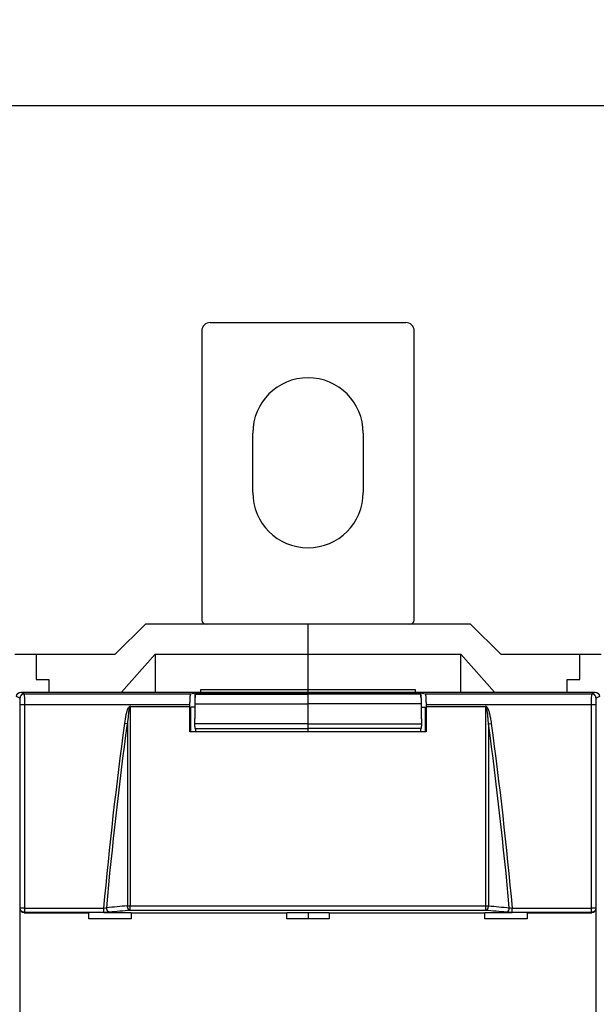
# Model space of a CAD drawing. Extents: x 10 to 590, y 7 to 405.
# Drawn here: x 378 to 412, y 171 to 229 of the extents above; entities that cross this region are included whole.
import ezdxf

# ---------------------------------------------------------------- set-up
doc = ezdxf.new("R2010")
doc.units = 0
doc.linetypes.add('HIDDENNEW0', pattern=[4.5, 1.5, -1.5, 1.5])
doc.layers.get('0').update_dxf_attribs({"linetype": 'CONTINUOUS'})
for name, color, linetype in [('5', 7, 'CONTINUOUS'), ('MUOTOVIIVAT', 40, 'HIDDENNEW0'), ('TANGVIIVATNONDEF', 3, 'HIDDENNEW0')]:
    doc.layers.add(name, color=color, linetype=linetype)
doc.styles.get("Standard").update_dxf_attribs({"font": 'monotxt.shx'})
doc.dimstyles.new('DSTYLE2', dxfattribs={"dimtxt": 6, "dimasz": 3, "dimexe": 3, "dimexo": 0, "dimgap": 2, "dimtad": 1, "dimdec": 0, "dimlfac": 2, "dimzin": 3, "dimcen": 0.09, "dimazin": 3, "dimtp": 1, "dimtm": 1, "dimtfac": 1, "dimtdec": 4, "dimtofl": 0, "dimtmove": 0, "dimatfit": 3, "dimtolj": 1, "dimtzin": 0})

# ---------------------------------------------------------------- blocks, each defined once
blk = doc.blocks.new('_AH1')
at = {"color": 0, "linetype": 'CONTINUOUS'}
for p, q in [((-1, 0.166667), (0, 0)), ((-1, 0.166667), (-1, -0.166667)), ((0, 0), (-1, -0.166667)), ((0, 0), (-1, 0))]:
    blk.add_line(p, q, dxfattribs=at)
blk = doc.blocks.new('*D8638')
at = {"layer": '5', "color": 1, "linetype": 'CONTINUOUS'}
for p, q in [((308.41159, 191.90437), (308.41159, 227.16208)), ((544.91159, 160.01411), (544.91159, 227.16208)), ((308.41159, 224.16208), (426.66159, 224.16208)), ((544.91159, 224.16208), (426.66159, 224.16208))]:
    blk.add_line(p, q, dxfattribs=at)
at = {"layer": '5', "color": 1, "xscale": 3, "yscale": 3, "zscale": 3, "rotation": 180}
blk.add_blockref('_AH1', (308.41159, 224.16208), dxfattribs=at)
at = {"layer": '5', "color": 1, "xscale": 3, "yscale": 3, "zscale": 3}
blk.add_blockref('_AH1', (544.91159, 224.16208), dxfattribs=at)
at = {"layer": '5', "color": 1, "linetype": 'CONTINUOUS'}
blk.add_text('473', height=3, dxfattribs=at).set_placement((422.16159, 226.16308))

msp = doc.modelspace()

# ---------------------------------------------------------------- linework, layer by layer
at = {"layer": 'MUOTOVIIVAT', "color": 40, "linetype": 'CONTINUOUS'}
for p, q in [((388.91159, 211.40437), (400.41159, 211.40437)), ((388.41159, 210.90437), (388.41159, 193.90437)), ((400.91159, 193.90437), (400.91159, 210.90437)), ((391.41159, 201.40437), (391.41159, 204.90437)), ((397.91159, 204.90437), (397.91159, 201.40437)), ((385.09904, 193.65436), (383.31626, 191.90439)), ((394.66159, 193.65437), (385.09902, 193.65437)), ((404.22416, 193.65437), (394.66159, 193.65437)), ((394.66159, 191.90437), (394.66159, 193.65437)), ((406.00691, 191.90439), (404.22413, 193.65436)), ((377.41159, 191.90437), (378.66159, 191.90437)), ((378.66159, 191.90437), (383.31627, 191.90437)), ((378.66159, 191.90437), (378.66159, 190.40437)), ((383.68367, 189.65435), (385.66157, 191.90439)), ((385.66157, 191.90439), (394.66162, 191.90439)), ((385.66157, 191.90439), (385.66157, 189.65435)), ((394.66159, 189.8203), (394.66159, 191.90437)), ((394.66162, 191.90439), (403.6616, 191.90439)), ((403.6616, 189.65435), (403.6616, 191.90439)), ((403.6616, 191.90439), (405.63951, 189.65435)), ((406.00691, 191.90437), (410.66159, 191.90437)), ((410.66159, 190.40437), (410.66159, 191.90437)), ((410.66159, 191.90437), (411.91159, 191.90437)), ((378.66159, 190.40437), (379.41159, 190.40437)), ((379.41159, 190.40437), (379.41159, 189.65437)), ((409.91159, 190.40437), (410.66159, 190.40437)), ((409.91159, 189.65437), (409.91159, 190.40437)), ((377.7616, 189.65435), (411.56157, 189.65435)), ((387.75907, 189.55728), (388.0116, 189.62035)), ((388.01159, 189.3686), (388.0116, 189.62035)), ((388.0116, 189.62035), (401.31157, 189.62035)), ((388.28661, 189.60666), (388.04198, 189.54558)), ((388.04198, 189.54558), (394.66162, 189.54558)), ((388.28661, 189.60666), (391.91162, 189.60666)), ((388.36157, 189.82027), (394.66162, 189.82027)), ((388.36159, 189.65437), (388.36159, 189.8203)), ((392.41159, 189.55217), (394.66159, 189.55217)), ((394.66162, 189.65435), (394.66159, 189.8203)), ((394.66159, 189.54557), (394.66159, 189.55217)), ((396.91159, 189.55217), (394.66159, 189.55217)), ((394.66159, 188.97184), (394.66159, 189.54557)), ((394.66162, 189.82027), (400.9616, 189.82027)), ((401.28119, 189.54558), (394.66162, 189.54558)), ((401.03656, 189.60666), (397.41161, 189.60666)), ((400.9616, 189.82027), (400.9616, 189.65435)), ((401.03656, 189.60666), (401.28119, 189.54558)), ((401.31159, 189.3685), (401.31157, 189.62035)), ((401.31157, 189.62035), (401.5641, 189.55728)), ((384.23785, 188.82105), (387.71443, 188.82105)), ((387.71443, 188.82105), (387.71443, 188.90741)), ((394.66159, 187.80807), (394.66159, 188.97184)), ((401.6088, 188.90741), (401.6088, 188.82105)), ((401.6088, 188.82105), (405.08532, 188.82105)), ((387.99603, 188.77711), (387.76685, 188.77711)), ((401.32715, 188.77711), (401.55634, 188.77711)), ((394.66159, 187.52977), (394.66159, 187.80807)), ((401.62078, 187.32711), (387.7024, 187.32711)), ((388.00557, 187.52977), (394.66159, 187.52977)), ((388.04883, 187.52976), (388.04884, 187.32711)), ((394.66162, 187.3271), (394.66159, 187.52977)), ((401.31761, 187.52977), (394.66159, 187.52977)), ((401.27434, 187.52976), (401.27434, 187.32711)), ((377.71061, 170.3789), (377.71061, 176.92986)), ((377.9599, 176.67938), (381.76161, 176.67938)), ((381.76159, 176.67937), (381.76159, 176.70565)), ((381.76159, 176.32372), (381.76159, 176.67937)), ((382.64814, 176.70565), (384.26157, 176.70566)), ((384.26157, 176.67938), (393.41161, 176.67938)), ((384.26159, 176.70565), (384.26159, 176.67937)), ((384.26159, 176.67937), (384.26159, 176.32372)), ((393.41159, 176.67937), (393.41159, 176.70565)), ((393.41159, 176.32372), (393.41159, 176.67937)), ((393.41161, 176.70566), (395.91156, 176.70566)), ((394.66162, 176.70566), (394.66162, 176.32375)), ((395.91156, 176.67938), (405.0616, 176.67938)), ((395.91159, 176.70565), (395.91159, 176.67937)), ((395.91159, 176.67937), (395.91159, 176.32372)), ((405.06159, 176.67937), (405.06159, 176.70565)), ((405.06159, 176.32372), (405.06159, 176.67937)), ((405.0616, 176.70566), (406.67509, 176.70565)), ((407.56159, 176.70565), (407.56159, 176.67937)), ((407.56159, 176.67937), (407.56159, 176.32372)), ((407.56162, 176.67938), (411.36333, 176.67938)), ((411.61256, 176.92986), (411.61256, 170.3789)), ((384.26159, 176.32372), (381.76159, 176.32372)), ((395.91159, 176.32372), (393.41159, 176.32372)), ((407.56159, 176.32372), (405.06159, 176.32372))]:
    msp.add_line(p, q, dxfattribs=at)
for points in [[(387.71443, 188.90741), (387.71449, 188.94163, -0.00095817), (387.71468, 188.97605, -0.00093733), (387.71501, 189.0107, -0.00093713), (387.71546, 189.0454, -0.00097775), (387.71606, 189.07996, -0.00101354), (387.71678, 189.11422, -0.00104824), (387.71765, 189.14801, -0.00109082), (387.71865, 189.18119, -0.00114514), (387.71978, 189.21358, -0.00120929), (387.72103, 189.24505, -0.00128179), (387.72241, 189.27541, -0.00137151), (387.72389, 189.30458, -0.00147199), (387.72548, 189.33239, -0.00160101), (387.72716, 189.35878, -0.00174582), (387.72893, 189.38361, -0.00192967), (387.73078, 189.40685, -0.00212892), (387.73269, 189.42838, -0.00242012), (387.73465, 189.44824, -0.00278128), (387.73667, 189.46632, -0.0031704), (387.73871, 189.48269, -0.00348869), (387.74076, 189.49727, -0.00446536), (387.74286, 189.51019, -0.00633213), (387.74501, 189.52143, -0.00660128), (387.74703, 189.53095, -0.00363417), (387.74886, 189.53869, -0.01213222), (387.75116, 189.54536, -0.03780358), (387.75461, 189.55158, -0.04258286), (387.75907, 189.55728, -0.03843269)], [(388.04198, 189.54558), (388.04016, 189.54461, 0.12297991), (388.03831, 189.54252, 0.0654558), (388.03642, 189.53927, 0.03703471), (388.03451, 189.53483, 0.02443896), (388.03258, 189.52908, 0.01646494), (388.03063, 189.52203, 0.01189438), (388.02867, 189.51358, 0.00884541), (388.02672, 189.50374, 0.00697423), (388.02476, 189.49242, 0.00555404), (388.02282, 189.47967, 0.00460031), (388.0209, 189.46539, 0.00382953), (388.019, 189.44966, 0.00328663), (388.01714, 189.4324, 0.00283005), (388.01533, 189.41372, 0.00249815), (388.01356, 189.39356, 0.00219924), (388.01186, 189.37204, 0.00196837), (388.01022, 189.34916, 0.00178747), (388.00866, 189.32501, 0.00166328), (388.00718, 189.29958, 0.00148293), (388.00578, 189.27319, 0.00129601), (388.00449, 189.24596, 0.00132144), (388.00329, 189.21733, 0.00144958), (388.00219, 189.18716, 0.00105112), (388.00121, 189.1583, 0.00039967), (388.00038, 189.13177, 0.00135048), (387.99957, 189.09704, 0.00213675), (387.99866, 189.04299, 0.00101839), (387.99766, 188.97185, 0.00053652)], [(391.94194, 189.58219), (391.94389, 189.58218, -0.00198568), (391.94585, 189.58216, -0.0019701), (391.94782, 189.58213, -0.00196649), (391.94979, 189.58207, -0.00197777), (391.95176, 189.58201, -0.00198328), (391.95374, 189.58192, -0.00198751), (391.95572, 189.58182, -0.00199054), (391.9577, 189.58171, -0.00199633), (391.95969, 189.58157, -0.00200003), (391.96168, 189.58143, -0.00200563), (391.96367, 189.58126, -0.00200855), (391.96567, 189.58108, -0.00201275), (391.96767, 189.58088, -0.00201755), (391.96967, 189.58067, -0.00202642), (391.97168, 189.58044, -0.00202436), (391.97368, 189.58019, -0.00201653), (391.97569, 189.57992, -0.00203775), (391.9777, 189.57964, -0.0020852), (391.97972, 189.57934, -0.00202722), (391.98173, 189.57902, -0.00189402), (391.98373, 189.57869, -0.00209859), (391.98576, 189.57834, -0.00251417), (391.98784, 189.57796, -0.00190177), (391.98979, 189.57759, -0.00063474), (391.99156, 189.57724, -0.0027053), (391.99383, 189.57676, -0.00467001), (391.99732, 189.57597, -0.0022732), (392.0019, 189.5749, -0.00119879)], [(397.38048, 189.582), (397.37855, 189.582, 0.00196203), (397.37662, 189.58198, 0.00194683), (397.37468, 189.58194, 0.00194328), (397.37273, 189.58189, 0.00195421), (397.37079, 189.58183, 0.00195952), (397.36883, 189.58174, 0.0019636), (397.36688, 189.58165, 0.00196649), (397.36492, 189.58153, 0.00197208), (397.36296, 189.5814, 0.00197564), (397.36099, 189.58126, 0.00198105), (397.35902, 189.5811, 0.00198383), (397.35705, 189.58092, 0.00198786), (397.35508, 189.58073, 0.0019925), (397.3531, 189.58052, 0.00200114), (397.35112, 189.58029, 0.00199902), (397.34914, 189.58005, 0.00199118), (397.34715, 189.57979, 0.00201203), (397.34517, 189.57952, 0.00205875), (397.34318, 189.57923, 0.00200143), (397.34119, 189.57892, 0.00186987), (397.33922, 189.5786, 0.00207169), (397.33721, 189.57825, 0.00248171), (397.33516, 189.57788, 0.00187724), (397.33323, 189.57752, 0.00062675), (397.33148, 189.57718, 0.00267007), (397.32924, 189.57671, 0.00460879), (397.32579, 189.57594, 0.00224342), (397.32127, 189.5749, 0.00118313)], [(401.28119, 189.54558), (401.28301, 189.54461, -0.12296535), (401.28487, 189.54252, -0.06545852), (401.28675, 189.53927, -0.03703943), (401.28866, 189.53483, -0.02444309), (401.2906, 189.52908, -0.01646812), (401.29254, 189.52203, -0.01189682), (401.2945, 189.51358, -0.00884729), (401.29646, 189.50374, -0.00697575), (401.29841, 189.49242, -0.00555527), (401.30035, 189.47967, -0.00460135), (401.30228, 189.46539, -0.0038304), (401.30417, 189.44966, -0.00328737), (401.30603, 189.4324, -0.0028307), (401.30785, 189.41371, -0.00249873), (401.30961, 189.39356, -0.00219975), (401.31132, 189.37204, -0.00196883), (401.31295, 189.34916, -0.00178789), (401.31452, 189.32501, -0.00166366), (401.316, 189.29958, -0.00148327), (401.31739, 189.27319, -0.00129631), (401.31868, 189.24596, -0.00132174), (401.31988, 189.21733, -0.00144991), (401.32099, 189.18716, -0.00105137), (401.32196, 189.1583, -0.00039977), (401.32279, 189.13177, -0.0013508), (401.3236, 189.09704, -0.00213725), (401.32451, 189.04299, -0.00101863), (401.32552, 188.97185, -0.00053665)], [(401.5641, 189.55728), (401.56602, 189.55624, -0.13009795), (401.56798, 189.55394, -0.06597941), (401.56998, 189.55032, -0.03645915), (401.57201, 189.54536, -0.02390877), (401.57407, 189.5389, -0.01599779), (401.57614, 189.53095, -0.01151309), (401.57823, 189.52137, -0.00853603), (401.58032, 189.51019, -0.00672884), (401.5824, 189.49728, -0.00535344), (401.58447, 189.48269, -0.00443795), (401.58652, 189.46632, -0.00369506), (401.58853, 189.44824, -0.00317681), (401.5905, 189.42838, -0.00273861), (401.59241, 189.40685, -0.00242328), (401.59426, 189.3836, -0.0021379), (401.59603, 189.35878, -0.00191967), (401.59772, 189.33241, -0.00174814), (401.59931, 189.30458, -0.00163224), (401.6008, 189.27534, -0.0014621), (401.60217, 189.24505, -0.00128495), (401.60343, 189.21385, -0.00131364), (401.60456, 189.18119, -0.00144572), (401.60557, 189.14693, -0.0010605), (401.60643, 189.11422, -0.0004153), (401.60715, 189.08421, -0.00136365), (401.60776, 189.0454, -0.00218636), (401.60831, 188.98566, -0.00106432), (401.6088, 188.90741, -0.00056705)], [(387.70241, 187.3271), (387.70281, 187.37695, -0.00000342), (387.7032, 187.4268, -0.00000342), (387.70359, 187.47665, -0.00000342), (387.70398, 187.52649, -0.00000342), (387.70438, 187.57633, -0.00000342), (387.70477, 187.62616, -0.00000342), (387.70517, 187.67599, -0.00000342), (387.70556, 187.72582, -0.00000342), (387.70596, 187.77564, -0.00000342), (387.70635, 187.82546, -0.00000342), (387.70675, 187.87528, -0.00000342), (387.70715, 187.92509, -0.00000342), (387.70755, 187.9749, -0.00000342), (387.70795, 188.0247, -0.00000343), (387.70835, 188.07451, -0.00000342), (387.70875, 188.1243, -0.0000034), (387.70915, 188.17406, -0.00000343), (387.70955, 188.22388, -0.00000349), (387.70996, 188.27376, -0.0000034), (387.71036, 188.32345, -0.00000317), (387.71076, 188.37283, -0.0000035), (387.71117, 188.423, -0.00000417), (387.71159, 188.47434, -0.00000317), (387.71198, 188.52253, -0.00000109), (387.71234, 188.5661, -0.00000446), (387.71279, 188.62205, -0.00000768), (387.7135, 188.70822, -0.00000376), (387.71443, 188.82105, -0.00000199)], [(387.99766, 188.97185), (387.99733, 188.93305, 0.00000255), (387.99701, 188.89425, 0.00000255), (387.99669, 188.85545, 0.00000255), (387.99637, 188.81665, 0.00000255), (387.99605, 188.77786, 0.00000255), (387.99573, 188.73906, 0.00000255), (387.99541, 188.70026, 0.00000255), (387.9951, 188.66147, 0.00000255), (387.99478, 188.62267, 0.00000255), (387.99446, 188.58388, 0.00000255), (387.99414, 188.54508, 0.00000255), (387.99383, 188.50629, 0.00000255), (387.99351, 188.46749, 0.00000255), (387.99319, 188.4287, 0.00000255), (387.99288, 188.3899, 0.00000255), (387.99256, 188.35111, 0.00000253), (387.99225, 188.31234, 0.00000255), (387.99193, 188.27353, 0.00000261), (387.99162, 188.23466, 0.00000253), (387.99131, 188.19595, 0.00000236), (387.991, 188.15747, 0.00000261), (387.99068, 188.11837, 0.00000311), (387.99036, 188.07836, 0.00000236), (387.99006, 188.04079, 0.00000081), (387.98978, 188.00683, 0.00000333), (387.98943, 187.96321, 0.00000572), (387.98889, 187.89604, 0.0000028), (387.98819, 187.80807, 0.00000148)], [(401.32552, 188.97185), (401.32584, 188.93305, -0.0000028), (401.32616, 188.89425, -0.0000028), (401.32648, 188.85545, -0.0000028), (401.3268, 188.81665, -0.0000028), (401.32712, 188.77785, -0.0000028), (401.32744, 188.73906, -0.0000028), (401.32776, 188.70026, -0.0000028), (401.32808, 188.66146, -0.0000028), (401.3284, 188.62267, -0.0000028), (401.32871, 188.58387, -0.0000028), (401.32903, 188.54508, -0.0000028), (401.32935, 188.50628, -0.0000028), (401.32967, 188.46749, -0.0000028), (401.32998, 188.4287, -0.00000281), (401.3303, 188.3899, -0.0000028), (401.33061, 188.35111, -0.00000278), (401.33093, 188.31234, -0.0000028), (401.33124, 188.27353, -0.00000286), (401.33156, 188.23466, -0.00000278), (401.33187, 188.19595, -0.0000026), (401.33218, 188.15747, -0.00000286), (401.33249, 188.11837, -0.00000341), (401.33282, 188.07835, -0.00000259), (401.33312, 188.04079, -0.00000089), (401.33339, 188.00683, -0.00000366), (401.33374, 187.96321, -0.00000629), (401.33428, 187.89604, -0.00000307), (401.33498, 187.80807, -0.00000163)], [(401.6088, 188.82105), (401.60921, 188.77131, -0.00000309), (401.60962, 188.72156, -0.00000309), (401.61002, 188.67181, -0.00000309), (401.61043, 188.62205, -0.00000309), (401.61083, 188.5723, -0.00000309), (401.61124, 188.52253, -0.00000309), (401.61164, 188.47277, -0.00000309), (401.61204, 188.423, -0.00000309), (401.61244, 188.37322, -0.00000309), (401.61285, 188.32345, -0.00000309), (401.61325, 188.27366, -0.00000309), (401.61365, 188.22388, -0.00000308), (401.61405, 188.17409, -0.00000309), (401.61445, 188.1243, -0.00000309), (401.61485, 188.07449, -0.00000308), (401.61524, 188.0247, -0.00000307), (401.61564, 187.97492, -0.00000309), (401.61604, 187.92509, -0.00000316), (401.61644, 187.87518, -0.00000307), (401.61683, 187.82546, -0.00000286), (401.61722, 187.77604, -0.00000316), (401.61762, 187.72582, -0.00000377), (401.61803, 187.67442, -0.00000286), (401.61841, 187.62616, -0.00000098), (401.61875, 187.58253, -0.00000403), (401.61919, 187.52649, -0.00000694), (401.61987, 187.44016, -0.00000339), (401.62076, 187.3271, -0.0000018)], [(387.98819, 187.80807), (387.98812, 187.79622, 0.00092463), (387.98808, 187.78408, 0.00085593), (387.98809, 187.77163, 0.00083918), (387.98814, 187.75893, 0.00088881), (387.98824, 187.74601, 0.00091903), (387.98839, 187.73293, 0.00094896), (387.98859, 187.71974, 0.00098046), (387.98885, 187.70649, 0.00103011), (387.98916, 187.69327, 0.00107983), (387.98953, 187.68012, 0.00114456), (387.98996, 187.66713, 0.00121516), (387.99044, 187.65436, 0.00130415), (387.99098, 187.64191, 0.00140799), (387.99158, 187.62982, 0.00153641), (387.99222, 187.6182, 0.00168641), (387.99292, 187.60708, 0.00186161), (387.99367, 187.59657, 0.00210785), (387.99446, 187.58669, 0.00243409), (387.99529, 187.57753, 0.00276068), (387.99615, 187.5691, 0.00303618), (387.99704, 187.56147, 0.00392222), (387.99796, 187.55463, 0.00567956), (387.99893, 187.54863, 0.00589177), (387.99985, 187.54349, 0.00305646), (388.00069, 187.53928, 0.01120022), (388.00177, 187.53571, 0.03774424), (388.00342, 187.53253, 0.04721702), (388.00556, 187.52976, 0.04569579)], [(401.33498, 187.80807), (401.33505, 187.79622, -0.00092503), (401.33509, 187.78408, -0.0008563), (401.33508, 187.77163, -0.00083955), (401.33503, 187.75893, -0.0008892), (401.33493, 187.74601, -0.00091944), (401.33478, 187.73293, -0.00094938), (401.33458, 187.71974, -0.00098089), (401.33432, 187.70649, -0.00103056), (401.33401, 187.69326, -0.0010803), (401.33364, 187.68012, -0.00114506), (401.33322, 187.66713, -0.0012157), (401.33273, 187.65436, -0.00130473), (401.33219, 187.64191, -0.00140862), (401.3316, 187.62982, -0.00153709), (401.33095, 187.6182, -0.00168716), (401.33025, 187.60708, -0.00186244), (401.32951, 187.59657, -0.00210879), (401.32872, 187.58669, -0.00243517), (401.32788, 187.57753, -0.00276191), (401.32702, 187.5691, -0.00303753), (401.32614, 187.56147, -0.00392395), (401.32521, 187.55463, -0.00568207), (401.32424, 187.54863, -0.00589434), (401.32332, 187.54349, -0.00305778), (401.32248, 187.53928, -0.011205), (401.3214, 187.53571, -0.03775909), (401.31975, 187.53253, -0.0472307), (401.31761, 187.52976, -0.04570258)]]:
    msp.add_lwpolyline(points, format="xyb", dxfattribs=at)
for centre, radius, start, end in [((388.91159, 210.90437), 0.5, 90, 180), ((400.41159, 210.90437), 0.5, 0, 90), ((394.66159, 204.90437), 3.25, 0, 180), ((394.66159, 201.40437), 3.25, 180, 360), ((388.66159, 193.90437), 0.25, 180, 270), ((400.66159, 193.90437), 0.25, 270, 360)]:
    msp.add_arc(centre, radius, start, end, dxfattribs=at)
for points in [[(377.51156, 189.4045), (377.51159, 189.54049), (377.62557, 189.65437), (377.7616, 189.65435)], [(411.56157, 189.65435), (411.69761, 189.65437), (411.81159, 189.54049), (411.81161, 189.4045)], [(384.23785, 188.82105), (384.22334, 188.82104), (384.21103, 188.80829), (384.19682, 188.80654)], [(405.12635, 188.80654), (405.11215, 188.80829), (405.09985, 188.82104), (405.08532, 188.82105)], [(401.55632, 188.77709), (401.56031, 188.29391), (401.5642, 187.81058), (401.56801, 187.32711)], [(377.9599, 176.67938), (377.82398, 176.67937), (377.71064, 176.7939), (377.71061, 176.92986)], [(411.61256, 176.92986), (411.61254, 176.7939), (411.4992, 176.67937), (411.36333, 176.67938)]]:
    msp.add_open_spline(points, degree=3, dxfattribs=at)
at = {"layer": 'MUOTOVIIVAT', "color": 40, "linetype": 'CONTINUOUS', "extrusion": (2, 2, 2)}
msp.add_open_spline([(391.91162, 189.59788), (391.91159, 189.59266), (391.92074, 189.58742), (391.94194, 189.58219)], degree=3, dxfattribs=at)
at = {"layer": 'MUOTOVIIVAT', "color": 40, "linetype": 'CONTINUOUS', "extrusion": (0.183949, 0.183949, 0.183949)}
msp.add_open_spline([(392.19976, 189.55647), (392.19276, 189.55698), (392.04966, 189.56446), (392.01021, 189.57327), (392.0019, 189.5749)], degree=3, knots=[0.183949, 0.183949, 0.183949, 0.183949, 0.26205268, 1, 1, 1, 1], dxfattribs=at)
at = {"layer": 'MUOTOVIIVAT', "color": 40, "linetype": 'CONTINUOUS', "extrusion": (8.115639, 8.115639, 8.115639)}
msp.add_open_spline([(392.19976, 189.55647), (392.21625, 189.55576), (392.2485, 189.55456), (392.29568, 189.55335), (392.32371, 189.55288), (392.32877, 189.5528)], degree=3, knots=[8.1156391, 8.1156391, 8.1156391, 8.1156391, 8.4510675, 8.6977724, 8.7495345, 8.7495345, 8.7495345, 8.7495345], dxfattribs=at)
at = {"layer": 'MUOTOVIIVAT', "color": 40, "linetype": 'CONTINUOUS'}
msp.add_open_spline([(392.41157, 189.55218), (392.40701, 189.55223), (392.37481, 189.55222), (392.35016, 189.5525), (392.32877, 189.5528)], degree=3, knots=[0, 0, 0, 0, 0.00873976, 0.049037721, 0.049037721, 0.049037721, 0.049037721], dxfattribs=at)
at = {"layer": 'MUOTOVIIVAT', "color": 40, "linetype": 'CONTINUOUS', "extrusion": (0.953476, 0.953476, 0.953476)}
msp.add_open_spline([(396.9944, 189.5528), (396.97282, 189.55244), (396.94782, 189.55221), (396.9116, 189.55218)], degree=3, dxfattribs=at)
at = {"layer": 'MUOTOVIIVAT', "color": 40, "linetype": 'CONTINUOUS', "extrusion": (2, 2, 2)}
msp.add_open_spline([(397.41161, 189.59788), (397.41159, 189.59015), (397.38142, 189.57847), (397.26801, 189.56491), (397.16537, 189.55814), (397.08393, 189.55479), (397.0275, 189.55335), (396.99947, 189.55288), (396.9944, 189.5528)], degree=3, knots=[2, 2, 2, 2, 5.3928212, 7.1111275, 7.9913999, 8.4510675, 8.6977724, 8.7495348, 8.7495348, 8.7495348, 8.7495348], dxfattribs=at)
at = {"layer": 'MUOTOVIIVAT', "color": 40, "linetype": 'CONTINUOUS', "extrusion": (0.001456, 0.001456, 0.001456)}
msp.add_open_spline([(387.75518, 187.32711), (387.75899, 187.81058), (387.76288, 188.29391), (387.76685, 188.77709)], degree=3, dxfattribs=at)
at = {"layer": 'TANGVIIVATNONDEF', "color": 3, "linetype": 'CONTINUOUS'}
for p, q in [((377.70594, 189.30731), (377.51156, 189.4045)), ((377.7616, 189.65435), (377.9558, 189.55728)), ((377.9558, 189.55728), (387.75907, 189.55728)), ((401.5641, 189.55728), (411.36738, 189.55728)), ((411.36738, 189.55728), (411.56157, 189.65435)), ((411.81161, 189.4045), (411.61723, 189.30731)), ((377.96949, 188.90741), (377.7197, 188.90741)), ((377.7197, 176.957), (377.7197, 188.90741)), ((377.96949, 188.90741), (377.96949, 176.957)), ((387.71443, 188.90741), (377.96949, 188.90741)), ((387.99766, 188.97185), (394.66162, 188.97185)), ((401.32552, 188.97185), (394.66162, 188.97185)), ((411.35368, 188.90741), (401.6088, 188.90741)), ((411.60353, 188.90741), (411.35368, 188.90741)), ((411.35368, 176.957), (411.35368, 188.90741)), ((411.60353, 188.90741), (411.60353, 176.957)), ((384.03612, 187.79605), (383.87543, 187.81772)), ((394.66162, 187.80807), (387.98819, 187.80807)), ((394.66162, 187.80807), (401.33498, 187.80807)), ((405.28705, 187.79599), (405.44774, 187.81765)), ((377.71061, 176.92986), (377.7197, 176.957)), ((377.96949, 176.957), (377.7197, 176.957)), ((377.96949, 176.7084), (377.9599, 176.67938)), ((377.96949, 176.957), (377.96949, 176.7084)), ((377.96949, 176.957), (382.64814, 176.957)), ((382.64814, 176.7084), (377.96949, 176.7084)), ((382.64814, 176.7084), (382.64814, 176.957)), ((384.19688, 176.82817), (384.19688, 177.09596)), ((405.1263, 176.82817), (405.1263, 177.09596)), ((406.67509, 176.7084), (406.67509, 176.957)), ((406.67509, 176.957), (411.35368, 176.957)), ((411.35368, 176.7084), (406.67509, 176.7084)), ((411.35368, 176.7084), (411.35368, 176.957)), ((411.60353, 176.957), (411.35368, 176.957)), ((411.36333, 176.67938), (411.35368, 176.7084)), ((411.60353, 176.957), (411.61256, 176.92986))]:
    msp.add_line(p, q, dxfattribs=at)
for points in [[(377.9558, 189.55728), (377.94389, 189.557, 0.01280548), (377.93183, 189.55612, 0.01215807), (377.9196, 189.55462, 0.0119754), (377.90725, 189.55249, 0.01248084), (377.89484, 189.54969, 0.01271868), (377.88241, 189.54622, 0.01287318), (377.87002, 189.54204, 0.01297352), (377.85773, 189.53717, 0.01317941), (377.84558, 189.53158, 0.01328788), (377.83365, 189.52531, 0.01343112), (377.82199, 189.51833, 0.01350207), (377.81065, 189.5107, 0.01359872), (377.79971, 189.5024, 0.0136516), (377.7892, 189.4935, 0.01372027), (377.77918, 189.48401, 0.01370959), (377.7697, 189.474, 0.01364511), (377.76081, 189.46348, 0.01371775), (377.75252, 189.45253, 0.01388191), (377.74488, 189.44116, 0.01352799), (377.73791, 189.42952, 0.0127112), (377.73165, 189.41767, 0.01366994), (377.72606, 189.40543, 0.015707), (377.72117, 189.39275, 0.01236109), (377.71701, 189.38073, 0.00538478), (377.71361, 189.36978, 0.01616706), (377.71073, 189.35588, 0.02703769), (377.70817, 189.33477, 0.01385359), (377.70594, 189.30731, 0.00761655)], [(411.61723, 189.30731), (411.61694, 189.31922, 0.01279124), (411.61606, 189.33128, 0.01214472), (411.61456, 189.34352, 0.01196254), (411.61244, 189.35588, 0.01246787), (411.60964, 189.3683, 0.01270606), (411.60616, 189.38073, 0.01286113), (411.60198, 189.39313, 0.01296228), (411.59712, 189.40543, 0.013169), (411.59153, 189.41758, 0.01327859), (411.58526, 189.42952, 0.013423), (411.57829, 189.44119, 0.01349535), (411.57066, 189.45253, 0.01359343), (411.56237, 189.46348, 0.01364792), (411.55347, 189.474, 0.0137182), (411.54399, 189.48401, 0.01370924), (411.53398, 189.4935, 0.01364639), (411.52347, 189.5024, 0.01372074), (411.51252, 189.5107, 0.01388657), (411.50116, 189.51833, 0.01353413), (411.48952, 189.52531, 0.01271827), (411.47768, 189.53157, 0.0136789), (411.46545, 189.53717, 0.01571887), (411.45277, 189.54205, 0.0123716), (411.44076, 189.54622, 0.00538962), (411.42982, 189.54961, 0.01618224), (411.41592, 189.55249, 0.02706569), (411.39482, 189.55506, 0.0138687), (411.36738, 189.55728, 0.00762498)], [(377.96949, 176.7084), (377.95761, 176.70871, -0.01271055), (377.94557, 176.70963, -0.01206759), (377.93336, 176.71115, -0.01188478), (377.92104, 176.71329, -0.01238298), (377.90864, 176.71611, -0.01261728), (377.89624, 176.71959, -0.01276987), (377.88388, 176.72377, -0.01286984), (377.8716, 176.72863, -0.01307495), (377.85948, 176.73421, -0.01318485), (377.84757, 176.74046, -0.01332986), (377.83593, 176.74741, -0.01340456), (377.82461, 176.755, -0.01350531), (377.81368, 176.76325, -0.01356396), (377.80318, 176.7721, -0.0136388), (377.79318, 176.78154, -0.01363585), (377.7837, 176.79149, -0.01357954), (377.77481, 176.80193, -0.01366073), (377.76652, 176.81282, -0.01383355), (377.75889, 176.82411, -0.01349002), (377.75191, 176.83567, -0.01268338), (377.74563, 176.84743, -0.01365021), (377.74003, 176.85958, -0.01569764), (377.73512, 176.87217, -0.01236107), (377.73094, 176.88411, -0.00538302), (377.72753, 176.89497, -0.01618387), (377.72462, 176.90878, -0.02709573), (377.722, 176.92974, -0.01389159), (377.7197, 176.957, -0.0076388)], [(382.97333, 176.72079), (382.96576, 176.722, -0.01906282), (382.95808, 176.72381, -0.01769518), (382.95031, 176.72623, -0.01693512), (382.94245, 176.72926, -0.0170617), (382.93456, 176.73296, -0.01671021), (382.92666, 176.73731, -0.01622466), (382.91879, 176.74234, -0.01561666), (382.91097, 176.74803, -0.01514589), (382.90325, 176.7544, -0.01453314), (382.89566, 176.76142, -0.0139999), (382.88823, 176.7691, -0.01338955), (382.88101, 176.77739, -0.0128651), (382.87403, 176.7863, -0.01231456), (382.86731, 176.79575, -0.01184463), (382.8609, 176.80574, -0.01133162), (382.85482, 176.81621, -0.01084667), (382.84911, 176.82712, -0.01050108), (382.84377, 176.83841, -0.01027713), (382.83884, 176.85006, -0.00970039), (382.83431, 176.86194, -0.00887886), (382.83023, 176.87396, -0.00932943), (382.82656, 176.88634, -0.01049048), (382.82333, 176.8991, -0.00808894), (382.82056, 176.91117, -0.00347383), (382.81828, 176.92213, -0.01042423), (382.81629, 176.93598, -0.01718949), (382.8144, 176.95691, -0.00875555), (382.81264, 176.98409, -0.00481206)], [(384.19688, 176.82819), (384.18931, 176.8294, -0.0190684), (384.18163, 176.8312, -0.01770052), (384.17386, 176.83362, -0.01694034), (384.16601, 176.83666, -0.01706706), (384.15811, 176.84036, -0.01671543), (384.15022, 176.8447, -0.0162296), (384.14234, 176.84973, -0.01562123), (384.13452, 176.85542, -0.01515011), (384.1268, 176.86179, -0.0145369), (384.11921, 176.86881, -0.01400324), (384.11178, 176.87649, -0.01339243), (384.10456, 176.88478, -0.01286758), (384.09758, 176.89368, -0.01231663), (384.09086, 176.90314, -0.01184634), (384.08446, 176.91313, -0.01133298), (384.07838, 176.92359, -0.01084772), (384.07266, 176.9345, -0.01050185), (384.06732, 176.9458, -0.01027765), (384.06239, 176.95745, -0.00970067), (384.05786, 176.96932, -0.00887895), (384.05378, 176.98135, -0.00932934), (384.05011, 176.99373, -0.01049015), (384.04688, 177.00649, -0.00808856), (384.04411, 177.01856, -0.00347369), (384.04183, 177.02952, -0.01042347), (384.03984, 177.04338, -0.01718779), (384.03795, 177.06431, -0.00875456), (384.03619, 177.09149, -0.00481149)], [(405.12629, 176.82819), (405.13386, 176.8294, 0.01906676), (405.14154, 176.8312, 0.01769927), (405.14932, 176.83362, 0.01693942), (405.15717, 176.83666, 0.01706642), (405.16506, 176.84036, 0.0167151), (405.17296, 176.8447, 0.01622957), (405.18084, 176.84973, 0.01562147), (405.18865, 176.85542, 0.01515058), (405.19638, 176.86179, 0.01453759), (405.20397, 176.86881, 0.01400409), (405.21139, 176.87649, 0.01339342), (405.21862, 176.88478, 0.01286867), (405.2256, 176.89368, 0.0123178), (405.23232, 176.90314, 0.01184756), (405.23872, 176.91313, 0.01133423), (405.2448, 176.92359, 0.01084899), (405.25052, 176.9345, 0.01050313), (405.25586, 176.9458, 0.01027894), (405.26079, 176.95745, 0.00970193), (405.26531, 176.96932, 0.00888012), (405.2694, 176.98135, 0.00933057), (405.27306, 176.99373, 0.01049155), (405.2763, 177.00649, 0.00808964), (405.27907, 177.01856, 0.00347415), (405.28134, 177.02952, 0.01042485), (405.28333, 177.04338, 0.01719001), (405.28522, 177.06431, 0.00875565), (405.28698, 177.09149, 0.00481208)], [(406.34984, 176.72079), (406.35741, 176.722, 0.01906025), (406.36509, 176.72381, 0.01769243), (406.37287, 176.72623, 0.0169322), (406.38072, 176.72926, 0.01705854), (406.38861, 176.73296, 0.01670695), (406.39651, 176.73731, 0.01622139), (406.40439, 176.74234, 0.01561348), (406.41221, 176.74803, 0.01514282), (406.41993, 176.7544, 0.01453025), (406.42753, 176.76142, 0.0139972), (406.43495, 176.7691, 0.01338708), (406.44218, 176.77739, 0.01286285), (406.44917, 176.7863, 0.01231256), (406.45588, 176.79575, 0.01184285), (406.46229, 176.80574, 0.01133008), (406.46837, 176.81621, 0.01084534), (406.47409, 176.82712, 0.01049995), (406.47944, 176.83841, 0.01027617), (406.48437, 176.85006, 0.00969963), (406.4889, 176.86194, 0.00887829), (406.49298, 176.87396, 0.00932896), (406.49665, 176.88634, 0.01049012), (406.49989, 176.8991, 0.00808879), (406.50266, 176.91117, 0.0034738), (406.50494, 176.92213, 0.01042422), (406.50693, 176.93598, 0.01718991), (406.50883, 176.95691, 0.00875595), (406.5106, 176.98409, 0.00481233)], [(411.60353, 176.957), (411.60321, 176.94518, -0.01283477), (411.60229, 176.9332, -0.01218408), (411.60076, 176.92105, -0.01199697), (411.5986, 176.90878, -0.01249619), (411.59577, 176.89645, -0.01272741), (411.59227, 176.88411, -0.01287505), (411.58807, 176.8718, -0.01296804), (411.58318, 176.85958, -0.01316595), (411.57758, 176.84752, -0.01326624), (411.5713, 176.83567, -0.0134011), (411.56432, 176.82408, -0.01346367), (411.55668, 176.81282, -0.01355203), (411.54839, 176.80194, -0.01359681), (411.53949, 176.79149, -0.01365783), (411.53001, 176.78154, -0.01364001), (411.52001, 176.7721, -0.01356951), (411.50951, 176.76325, -0.01363592), (411.49858, 176.755, -0.0137943), (411.48723, 176.7474, -0.01343788), (411.47561, 176.74046, -0.01262302), (411.46379, 176.73421, -0.01357343), (411.45158, 176.72863, -0.01559559), (411.43893, 176.72375, -0.01227056), (411.42693, 176.71959, -0.00534134), (411.41601, 176.71619, -0.01605272), (411.40214, 176.71329, -0.02685303), (411.38108, 176.71069, -0.01376021), (411.35368, 176.7084, -0.00756544)]]:
    msp.add_lwpolyline(points, format="xyb", dxfattribs=at)
at = {"layer": 'TANGVIIVATNONDEF', "color": 3, "linetype": 'CONTINUOUS', "extrusion": (2, 2, 2)}
for points, knots in [([(377.9558, 189.55728), (377.9576, 189.55583), (377.96121, 189.51988), (377.96577, 189.37461), (377.96881, 189.15994), (377.96952, 188.99142), (377.96949, 188.90741)], [2, 2, 2, 2, 2.395245, 2.7904638, 3.185658, 3.5808269, 3.5808269, 3.5808269, 3.5808269]), ([(411.35368, 188.90741), (411.35366, 188.99142), (411.35437, 189.15994), (411.35741, 189.37461), (411.36197, 189.51988), (411.36558, 189.55583), (411.36738, 189.55728)], [2, 2, 2, 2, 2.3951689, 2.7903631, 3.185582, 3.5808269, 3.5808269, 3.5808269, 3.5808269]), ([(377.7197, 188.90741), (377.71967, 188.9591), (377.71896, 189.06281), (377.71592, 189.19491), (377.71136, 189.28431), (377.70775, 189.30643), (377.70594, 189.30731)], [2, 2, 2, 2, 2.3951689, 2.7903631, 3.185582, 3.5808269, 3.5808269, 3.5808269, 3.5808269]), ([(383.87543, 187.81772), (383.89904, 187.99257), (383.92645, 188.1671), (383.97371, 188.3833), (383.984, 188.42694), (384.00107, 188.49206), (384.00705, 188.51376), (384.01656, 188.54617), (384.01982, 188.55697), (384.03, 188.58956), (384.03723, 188.61124), (384.06118, 188.67707), (384.07932, 188.721), (384.11771, 188.78327), (384.13336, 188.80478), (384.16663, 188.82915), (384.18155, 188.83567), (384.21153, 188.83567), (384.22592, 188.82961), (384.23785, 188.82105)], [2, 2, 2, 2, 5.0007384, 5.0007384, 5.7628792, 5.7628792, 6.1454505, 6.1454505, 6.3372842, 6.3372842, 6.725827, 6.725827, 7.528363, 7.528363, 7.969591, 7.969591, 8.2295913, 8.2295913, 8.4794256, 8.4794256, 8.4794256, 8.4794256]), ([(384.19682, 188.80654), (384.1892, 188.80651), (384.18174, 188.80005), (384.1651, 188.77586), (384.15727, 188.75451), (384.13808, 188.69272), (384.12901, 188.64912), (384.11703, 188.58379), (384.11342, 188.56226), (384.10833, 188.52993), (384.1067, 188.51921), (384.10195, 188.48703), (384.09896, 188.4655), (384.09042, 188.40086), (384.08528, 188.35754), (384.06164, 188.14293), (384.04794, 187.96966), (384.03612, 187.79605)], [2, 2, 2, 2, 2.2600003, 2.2600003, 2.7012284, 2.7012284, 3.5037644, 3.5037644, 3.8923071, 3.8923071, 4.0841408, 4.0841408, 4.4667121, 4.4667121, 5.2288529, 5.2288529, 8.2295913, 8.2295913, 8.2295913, 8.2295913]), ([(405.08532, 188.82105), (405.09727, 188.82962), (405.11165, 188.83567), (405.1399, 188.83567), (405.17562, 188.82134), (405.21687, 188.76916), (405.24964, 188.70596), (405.27494, 188.64272), (405.29749, 188.57765), (405.32248, 188.49312), (405.35789, 188.3516), (405.40327, 188.12365), (405.43226, 187.93245), (405.44774, 187.81765)], [2, 2, 2, 2, 2.2498358, 2.2498358, 2.4803639, 2.8768075, 3.3577984, 3.6956257, 4.0307349, 4.5303797, 5.1928689, 6.5112028, 8.4804467, 8.4804467, 8.4804467, 8.4804467]), ([(411.61723, 189.30731), (411.61543, 189.30643), (411.61182, 189.28431), (411.60726, 189.19491), (411.60422, 189.06281), (411.60351, 188.9591), (411.60353, 188.90741)], [2, 2, 2, 2, 2.395245, 2.7904638, 3.185658, 3.5808269, 3.5808269, 3.5808269, 3.5808269])]:
    msp.add_open_spline(points, degree=3, knots=knots, dxfattribs=at)
at = {"layer": 'TANGVIIVATNONDEF', "color": 3, "linetype": 'CONTINUOUS', "extrusion": (4.293695, 4.293695, 4.293695)}
msp.add_open_spline([(391.94194, 189.58219), (391.95208, 189.57969), (391.98518, 189.57328), (392.05517, 189.56491), (392.14655, 189.55888), (392.19365, 189.55674), (392.19976, 189.55647)], degree=3, knots=[4.293695, 4.293695, 4.293695, 4.293695, 5.3928212, 7.1111275, 7.9913999, 8.1156391, 8.1156391, 8.1156391, 8.1156391], dxfattribs=at)
at = {"layer": 'TANGVIIVATNONDEF', "color": 3, "linetype": 'CONTINUOUS', "extrusion": (8.749534, 8.749534, 8.749534)}
msp.add_open_spline([(392.32877, 189.5528), (392.33698, 189.55267), (392.36156, 189.55235), (392.39183, 189.55217), (392.41157, 189.55218)], degree=3, knots=[8.7495345, 8.7495345, 8.7495345, 8.7495345, 8.8332057, 8.9841846, 8.9841846, 8.9841846, 8.9841846], dxfattribs=at)
at = {"layer": 'TANGVIIVATNONDEF', "color": 3, "linetype": 'CONTINUOUS', "extrusion": (8.749535, 8.749535, 8.749535)}
msp.add_open_spline([(396.9944, 189.5528), (396.9862, 189.55267), (396.96162, 189.55235), (396.93135, 189.55217), (396.9116, 189.55218)], degree=3, knots=[8.7495348, 8.7495348, 8.7495348, 8.7495348, 8.8332057, 8.9841846, 8.9841846, 8.9841846, 8.9841846], dxfattribs=at)
at = {"layer": 'TANGVIIVATNONDEF', "color": 3, "linetype": 'CONTINUOUS', "extrusion": (2.083723, 2.083723, 2.083723)}
msp.add_open_spline([(384.19682, 188.80654), (384.19684, 188.64528), (384.19684, 188.48404), (384.19684, 188.14941), (384.19684, 187.97602), (384.19683, 184.24043), (384.19687, 180.67065), (384.19688, 177.09597)], degree=3, knots=[2.0837226, 2.0837226, 2.0837226, 2.0837226, 4.8717202, 4.8717202, 7.8690423, 7.8690423, 69.441904, 69.441904, 69.441904, 69.441904], dxfattribs=at)
at = {"layer": 'TANGVIIVATNONDEF', "color": 3, "linetype": 'CONTINUOUS', "extrusion": (3.401345, 3.401345, 3.401345)}
msp.add_open_spline([(405.12629, 177.09597), (405.12631, 180.67065), (405.12636, 184.24043), (405.12635, 187.97602), (405.12635, 188.14941), (405.12635, 188.48404), (405.12635, 188.64528), (405.12635, 188.80654)], degree=3, knots=[3.401345, 3.401345, 3.401345, 3.401345, 64.974207, 64.974207, 67.971529, 67.971529, 70.759527, 70.759527, 70.759527, 70.759527], dxfattribs=at)
at = {"layer": 'TANGVIIVATNONDEF', "color": 3, "linetype": 'CONTINUOUS', "extrusion": (2.249836, 2.249836, 2.249836)}
msp.add_open_spline([(405.28705, 187.79599), (405.27931, 187.90996), (405.26481, 188.0998), (405.24212, 188.32608), (405.22441, 188.46655), (405.21192, 188.55044), (405.20064, 188.61503), (405.18799, 188.67779), (405.17161, 188.74051), (405.15098, 188.79229), (405.13312, 188.80651), (405.12635, 188.80654)], degree=3, knots=[2.2498358, 2.2498358, 2.2498358, 2.2498358, 4.2190797, 5.5374136, 6.1999028, 6.6995476, 7.0346568, 7.3724841, 7.853475, 8.2499186, 8.4804467, 8.4804467, 8.4804467, 8.4804467], dxfattribs=at)
at = {"layer": 'TANGVIIVATNONDEF', "color": 3, "linetype": 'CONTINUOUS', "extrusion": (3.281022, 3.281022, 3.281022)}
msp.add_open_spline([(382.64814, 176.957), (382.97847, 180.58555), (383.38833, 184.20688), (383.87543, 187.81772)], degree=3, dxfattribs=at)
at = {"layer": 'TANGVIIVATNONDEF', "color": 3, "linetype": 'CONTINUOUS', "extrusion": (3.518497, 3.518497, 3.518497)}
msp.add_open_spline([(382.81264, 176.98409), (383.14231, 180.5963), (383.55089, 184.20136), (384.03612, 187.79605)], degree=3, dxfattribs=at)
at = {"layer": 'TANGVIIVATNONDEF', "color": 3, "linetype": 'CONTINUOUS', "extrusion": (7.869042, 7.869042, 7.869042)}
msp.add_open_spline([(384.03612, 187.79605), (384.03613, 184.23452), (384.03618, 180.66545), (384.03619, 177.09149)], degree=3, dxfattribs=at)
at = {"layer": 'TANGVIIVATNONDEF', "color": 3, "linetype": 'CONTINUOUS', "extrusion": (2, 2, 2)}
for points in [[(405.28705, 187.79599), (405.28706, 184.23452), (405.28701, 180.66545), (405.28698, 177.09149)], [(405.44774, 187.81765), (405.93486, 184.20688), (406.34472, 180.58555), (406.67509, 176.957)], [(382.64814, 176.957), (382.70742, 176.96234), (382.76684, 176.97214), (382.81264, 176.98409)], [(382.97333, 176.72079), (382.88322, 176.7129), (382.76575, 176.70839), (382.64814, 176.7084)], [(384.03619, 177.09149), (383.62833, 177.05568), (383.22048, 177.01989), (382.81264, 176.98409)], [(384.19688, 176.82819), (383.78903, 176.79238), (383.38117, 176.75659), (382.97333, 176.72079)], [(384.19688, 177.09597), (391.17336, 177.09596), (398.14983, 177.09596), (405.12629, 177.09597)], [(405.12629, 176.82819), (398.14983, 176.82817), (391.17336, 176.82817), (384.19688, 176.82819)], [(406.34984, 176.72079), (405.94201, 176.75659), (405.53416, 176.79238), (405.12629, 176.82819)], [(405.28698, 177.09149), (405.69486, 177.05568), (406.10271, 177.01989), (406.5106, 176.98409)], [(406.67509, 176.7084), (406.55744, 176.70839), (406.43996, 176.7129), (406.34984, 176.72079)], [(406.5106, 176.98409), (406.55634, 176.97214), (406.61577, 176.96234), (406.67509, 176.957)]]:
    msp.add_open_spline(points, degree=3, dxfattribs=at)
at = {"layer": 'TANGVIIVATNONDEF', "color": 3, "linetype": 'CONTINUOUS', "extrusion": (3.400734, 3.400734, 3.400734)}
msp.add_open_spline([(406.5106, 176.98409), (406.18088, 180.5963), (405.77229, 184.20136), (405.28705, 187.79599)], degree=3, dxfattribs=at)
at = {"layer": 'TANGVIIVATNONDEF', "color": 3, "linetype": 'CONTINUOUS'}
for points in [[(384.03619, 177.09149), (384.04913, 177.09231), (384.07334, 177.09357), (384.11107, 177.09487), (384.15087, 177.09573), (384.17999, 177.09596), (384.19688, 177.09597)], [(405.12629, 177.09597), (405.1432, 177.09596), (405.17232, 177.09573), (405.21211, 177.09487), (405.24985, 177.09357), (405.27406, 177.09231), (405.28698, 177.09149)]]:
    msp.add_open_spline(points, degree=3, knots=[0, 0, 0, 0, 0.29070988, 0.5, 0.70929012, 1, 1, 1, 1], dxfattribs=at)

# ---------------------------------------------------------------- dimensions: what is measured, and where the dimension line sits
at = {"layer": '5', "color": 1, "linetype": 'CONTINUOUS'}
dim = msp.add_linear_dim(base=(544.91159, 224.16208), p1=(308.41159, 191.90437), p2=(544.91159, 160.01411), dimstyle='DSTYLE2', override={"dimblk": '_AH1', "dimsah": 0}, dxfattribs=at)
dim.commit()
dim.dimension.update_dxf_attribs({"geometry": '*D8638', "text_midpoint": (426.66159, 227.66308), "dimtype": 128})

doc.saveas('drawing.dxf')
